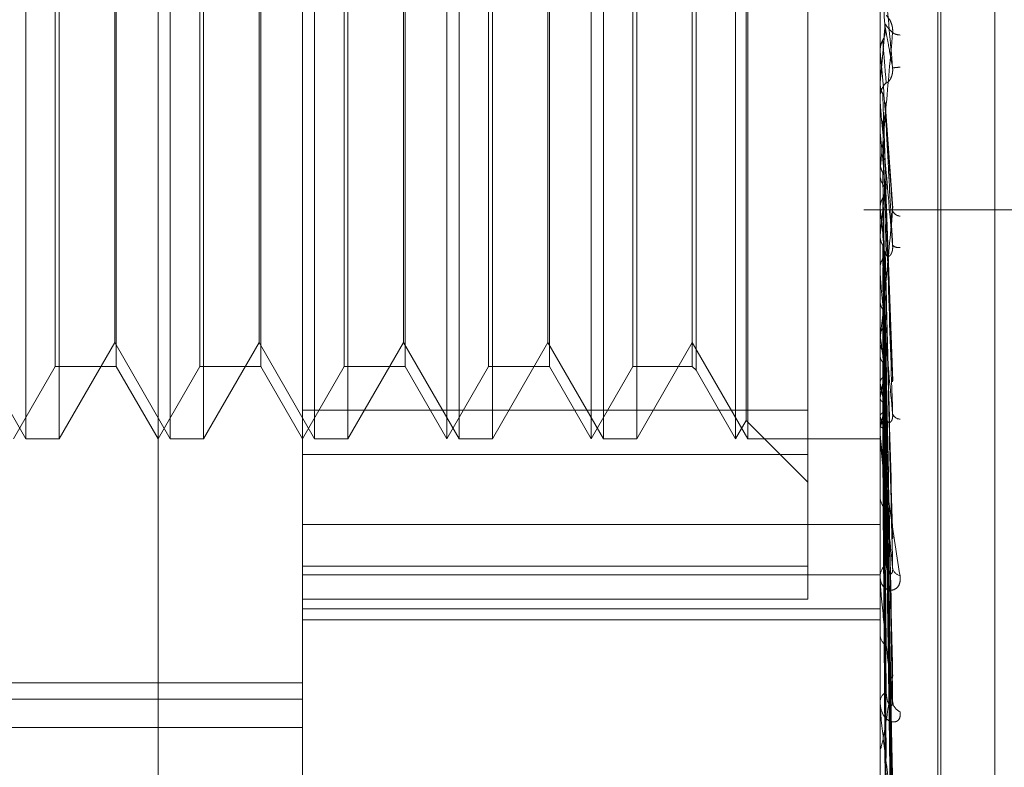
# Model space of a CAD drawing. Units: inches. Extents: x 0 to 23.4, y 0 to 16.5.
# Drawn here: x 11.5 to 11.5, y 5.5 to 5.5 of the extents above; entities that cross this region are included whole.
import ezdxf

# ---------------------------------------------------------------- set-up
doc = ezdxf.new("R2010")
doc.units = ezdxf.units.IN
doc.header["$MEASUREMENT"] = 0
doc.linetypes.add('HIDDEN', pattern=[0.07500000000000001, 0.05, -0.025])

msp = doc.modelspace()

# ---------------------------------------------------------------- linework, layer by layer
at = {"color": 7, "linetype": 'HIDDEN', "lineweight": 0}
for p, q in [((11.5195555043, 5.3453535524), (11.5195555043, 11.7099277096)), ((11.5244373225, 11.6640042674), (11.5244373225, 5.3912769946)), ((11.5256191406, 11.6640042674), (11.5256191406, 5.3912769946)), ((11.5081274442, 5.4972711965), (11.5081274442, 5.5681373383)), ((11.5117065422, 5.5645582402), (11.5117065422, 5.5142312426)), ((11.5260229345, 5.5198402543), (11.5260229345, 5.5629408978)), ((11.5274545737, 5.5568453154), (11.5274545737, 5.5086186156)), ((11.5275258586, 5.5085632193), (11.5275258586, 5.5567899192)), ((11.5288711594, 5.5559040222), (11.5288711594, 5.5095045126)), ((11.5242333855, 5.5438343815), (11.5242333855, 5.5226750531)), ((11.5048508871, 5.5219669732), (11.5048508871, 5.5434415616)), ((11.5056774444, 5.5434415616), (11.5056774444, 5.5219749127)), ((11.5084299851, 5.5219669732), (11.5084299851, 5.5434415616)), ((11.5092565424, 5.5434415616), (11.5092565424, 5.5219749127)), ((11.5120090832, 5.5219669732), (11.5120090832, 5.5434415616)), ((11.5128356405, 5.5434415616), (11.5128356405, 5.5219749127)), ((11.5155881813, 5.5219669732), (11.5155881813, 5.5434415616)), ((11.5164147386, 5.5434415616), (11.5164147386, 5.5219749127)), ((11.5191672793, 5.5219669732), (11.5191672793, 5.5434415616)), ((11.5199938366, 5.5434415616), (11.5199938366, 5.5219749127)), ((11.5227463774, 5.5219669732), (11.5227463774, 5.5434415616)), ((11.5070942475, 5.5416520126), (11.5070942475, 5.5237565222)), ((11.5106733456, 5.5416520126), (11.5106733456, 5.5237565222)), ((11.5142524437, 5.5416520126), (11.5142524437, 5.5237565222)), ((11.5178315417, 5.5416520126), (11.5178315417, 5.5237565222)), ((11.521370107, 5.5416520126), (11.521370107, 5.5237565222)), ((11.5214660087, 5.5417479142), (11.5214660087, 5.5236606206)), ((11.5070537147, 5.5243507434), (11.5070537147, 5.5410577914)), ((11.5106328128, 5.5243507434), (11.5106328128, 5.5410577914)), ((11.5142119109, 5.5243507434), (11.5142119109, 5.5410577914)), ((11.5177910089, 5.5243507434), (11.5177910089, 5.5410577914)), ((11.5055815427, 5.5237565222), (11.5055815427, 5.5330482986)), ((11.5091606408, 5.5237565222), (11.5091606408, 5.5330482986)), ((11.5127397388, 5.5237565222), (11.5127397388, 5.5330482986)), ((11.5152856403, 5.5219669732), (11.5152856403, 5.5331171048)), ((11.5163188369, 5.5237565222), (11.5163188369, 5.5330482986)), ((11.5188647384, 5.5219669732), (11.5188647384, 5.5331171048)), ((11.519897935, 5.5237565222), (11.519897935, 5.5330482986)), ((11.5224438364, 5.5219669732), (11.5224438364, 5.5331171048)), ((11.5227058446, 5.5224207846), (11.5227058446, 5.5330996563)), ((11.5260229345, 5.5316091228), (11.5260230564, 5.5315977392)), ((11.5260229345, 5.5315859564), (11.5260234455, 5.5315859785)), ((11.5260249774, 5.5315627352), (11.5260234455, 5.5315859785)), ((11.5260249774, 5.5303139531), (11.5260249774, 5.5315627352)), ((11.5260249774, 5.5307916586), (11.5260234455, 5.5307686637)), ((11.5260229345, 5.5303604895), (11.5260229345, 5.5304182302)), ((11.5260249774, 5.530088227), (11.5260249774, 5.5304131213)), ((11.5263358397, 5.5276750742), (11.5261531893, 5.530298441)), ((11.5260229345, 5.5296071928), (11.5260230564, 5.5295962342)), ((11.5260229345, 5.5295851709), (11.5260234455, 5.5295851923)), ((11.5260249774, 5.5295628345), (11.5260234455, 5.5295851923)), ((11.5260249774, 5.5260798395), (11.5260249774, 5.5295628345)), ((11.5260249774, 5.5288266734), (11.5260234455, 5.5288048867)), ((11.5260249774, 5.5285451037), (11.5260249774, 5.5288266734)), ((11.5260229345, 5.5285842322), (11.5260229345, 5.5285271648)), ((11.5261537455, 5.5283461578), (11.5261522574, 5.5282877321)), ((11.5263368622, 5.5234029746), (11.5261540088, 5.5283461537)), ((11.5313009588, 5.527640631), (11.5256191406, 5.527640631)), ((11.5260249774, 5.5276764733), (11.5260234455, 5.5276971375)), ((11.5260249774, 5.5270018345), (11.5260234455, 5.5269820435)), ((11.5263258553, 5.5196144738), (11.5261508241, 5.5266037608)), ((11.5260229345, 5.5261246126), (11.5260229345, 5.526180191)), ((11.5260229345, 5.5260074509), (11.5260230564, 5.5259985011)), ((11.5260249774, 5.5259718297), (11.5260234455, 5.5259900534)), ((11.5260249774, 5.5220851499), (11.5260249774, 5.5261750821)), ((11.5260249774, 5.5260091132), (11.5260249774, 5.5261750821)), ((11.5260249774, 5.5253830965), (11.5260234455, 5.5253660163)), ((11.5263262145, 5.5161793532), (11.5261510226, 5.5250407916)), ((11.5263275449, 5.5153764712), (11.5261517529, 5.5248336594)), ((11.5260249774, 5.524510514), (11.5260234455, 5.5245256386)), ((11.5034746167, 5.5243507434), (11.5048508871, 5.5219669732)), ((11.5056774444, 5.5219669732), (11.5070537147, 5.5243507434)), ((11.5070537147, 5.5243507434), (11.5084299851, 5.5219669732)), ((11.5092565424, 5.5219669732), (11.5106328128, 5.5243507434)), ((11.5106328128, 5.5243507434), (11.5120090832, 5.5219669732)), ((11.5128356405, 5.5219669732), (11.5142119109, 5.5243507434)), ((11.5142119109, 5.5243507434), (11.5155881813, 5.5219669732)), ((11.5164147386, 5.5219669732), (11.5177910089, 5.5243507434)), ((11.5177910089, 5.5243507434), (11.5191672793, 5.5219669732)), ((11.5199938366, 5.5219669732), (11.521370107, 5.5243507434)), ((11.521370107, 5.5243507434), (11.5227463774, 5.5219669732)), ((11.5260229345, 5.524428787), (11.5260229345, 5.5243747559)), ((11.5260249774, 5.5240289646), (11.5260234455, 5.5240152127)), ((11.5045483461, 5.5219669732), (11.5055815427, 5.5237565222)), ((11.5055815427, 5.5237565222), (11.5070942475, 5.5237565222)), ((11.5070942475, 5.5237565222), (11.5081274442, 5.5219669732)), ((11.5081274442, 5.5219669732), (11.5091606408, 5.5237565222)), ((11.5091606408, 5.5237565222), (11.5106733456, 5.5237565222)), ((11.5106733456, 5.5237565222), (11.5117065422, 5.5219669732)), ((11.5117065422, 5.5219669732), (11.5127397388, 5.5237565222)), ((11.5127397388, 5.5237565222), (11.5142524437, 5.5237565222)), ((11.5142524437, 5.5237565222), (11.5152856403, 5.5219669732)), ((11.5152856403, 5.5219669732), (11.5163188369, 5.5237565222)), ((11.5163188369, 5.5237565222), (11.5178315417, 5.5237565222)), ((11.5178315417, 5.5237565222), (11.5188647384, 5.5219669732)), ((11.5188647384, 5.5219669732), (11.519897935, 5.5237565222)), ((11.519897935, 5.5237565222), (11.521370107, 5.5237565222)), ((11.521370107, 5.5237565222), (11.5214660087, 5.5236606206)), ((11.5263264514, 5.5133423218), (11.5261511534, 5.5237555941)), ((11.5214660087, 5.5236606206), (11.5224438364, 5.5219669732)), ((11.5263273469, 5.5127133793), (11.526151645, 5.5235933693)), ((11.5260249774, 5.5233453419), (11.5260234455, 5.5233568206)), ((11.5260249774, 5.5229883808), (11.5260234455, 5.5229784541)), ((11.5263266304, 5.5112055847), (11.5261512519, 5.5227943076)), ((11.5242333855, 5.5226750531), (11.5117065422, 5.5226750531)), ((11.5242333855, 5.5226750531), (11.5242333855, 5.5188055389)), ((11.5260249774, 5.5225184257), (11.5260234455, 5.5225258438)), ((11.5263271878, 5.5107732451), (11.526151558, 5.5226828049)), ((11.5224438364, 5.5219669732), (11.5227058446, 5.5224207846)), ((11.5227058446, 5.5224207846), (11.5242333855, 5.5208932438)), ((11.5260249774, 5.5222989544), (11.5260234455, 5.5222932118)), ((11.5260229345, 5.5221265416), (11.5260229345, 5.5221779489)), ((11.5260249774, 5.5220596524), (11.5260234455, 5.5220627417)), ((11.5263267798, 5.5098462265), (11.5261513341, 5.5221915416)), ((11.5263270481, 5.5096260847), (11.5261514814, 5.5221347687)), ((11.5048508871, 5.5219669732), (11.5056774444, 5.5219669732)), ((11.5056774444, 5.5219749127), (11.5056774444, 5.5219669732)), ((11.5084299851, 5.5219669732), (11.5092565424, 5.5219669732)), ((11.5092565424, 5.5219749127), (11.5092565424, 5.5219669732)), ((11.5120090832, 5.5219669732), (11.5128356405, 5.5219669732)), ((11.5128356405, 5.5219749127), (11.5128356405, 5.5219669732)), ((11.5155881813, 5.5219669732), (11.5164147386, 5.5219669732)), ((11.5164147386, 5.5219749127), (11.5164147386, 5.5219669732)), ((11.5191672793, 5.5219669732), (11.5199938366, 5.5219669732)), ((11.5199938366, 5.5219749127), (11.5199938366, 5.5219669732)), ((11.5227463774, 5.5219669732), (11.5260229345, 5.5219669732)), ((11.5260249774, 5.5219856031), (11.5260234455, 5.5219842521)), ((11.5263269154, 5.5093133136), (11.5261514086, 5.5219690211)), ((11.5117065422, 5.5215741533), (11.5242333855, 5.5215741533)), ((11.5117065422, 5.5198402543), (11.5260229345, 5.5198402543)), ((11.5260229345, 5.50420146), (11.5260229345, 5.5198402543)), ((11.5260229345, 5.5185561554), (11.5260229345, 5.5192263412)), ((11.5242333855, 5.5188055389), (11.5117065422, 5.5188055389)), ((11.5242333855, 5.5179913834), (11.5242333855, 5.5188055389)), ((11.5117065422, 5.5185912659), (11.5260229345, 5.5185912659)), ((11.5260229345, 5.5185107771), (11.5260229345, 5.5185561554)), ((11.5260249774, 5.5184742629), (11.5260249774, 5.5185510465)), ((11.5117065422, 5.5179913834), (11.5242333855, 5.5179913834)), ((11.5117065422, 5.51775273), (11.5260229345, 5.51775273)), ((11.5117065422, 5.5174766048), (11.5260229345, 5.5174766048)), ((11.5260229345, 5.5171545672), (11.5260229345, 5.517112287)), ((11.4848633067, 5.5159196831), (11.5117065422, 5.5159196831)), ((11.4848633067, 5.5155125618), (11.5117065422, 5.5155125618)), ((11.5260229345, 5.5154080023), (11.5260229345, 5.5154457115)), ((11.5260249774, 5.5153776854), (11.5260249774, 5.5154406026)), ((11.4895161342, 5.5148087771), (11.5117065422, 5.5148087771)), ((11.5117065422, 5.50420146), (11.5117065422, 5.5142312426)), ((11.5260229345, 5.5142987019), (11.5260229345, 5.5142647116))]:
    msp.add_line(p, q, dxfattribs=at)
for centre, radius, start, end in [((10.1006402921, 5.4084608226), 1.430867670092027, 4.9588590793, 5.0174747535), ((10.8585169599, 5.5901335911), 0.6701405960067242, 354.9197205025, 355.0441312447), ((11.5265263856, 5.5323148703), 0.0003453757801046, 236.1120035199, 268.4549127877), ((12.6499837516, 5.6304488709), 1.128300400595359, 185.0279487498, 185.1011645794), ((11.5267249682, 5.5284895691), 0.002691923008054, 94.4293190852, 98.3550333909), ((11.5265559715, 5.5304180228), 0.0005330370747201, 135.7113669386, 179.9776973033), ((11.5265539953, 5.5303604899), 0.0005310608328185, 180.0000414906, 185.0272652921), ((11.8701619802, 5.56103185), 0.3455728224336739, 185.2247832235, 185.4516129415), ((11.5265455152, 5.5285279493), 0.0005225812697371, 180.086016835, 224.7533198871), ((11.3681645232, 5.5432763382), 0.1586971407708473, 354.1139295515, 354.5804581017), ((11.6876029934, 5.543650201), 0.162365683600299, 185.6459592969, 186.0854512342), ((11.5265467359, 5.5277130113), 0.0002357740673648, 205.4346124828, 262.7724290524), ((11.5264818711, 5.5269179885), 0.000216363107932, 226.8195055466, 279.3635697657), ((11.5265270709, 5.5261783497), 0.0005041397279493, 134.3897974721, 179.7907296992), ((11.5265146499, 5.5261246157), 0.0004917154538023, 180.0003623449, 185.2246616259), ((11.5599678345, 5.5290684171), 0.0342475112321863, 187.6480225357, 189.109392459), ((11.5265041282, 5.5243779887), 0.0004812045836095, 180.3849233007, 226.7486750294), ((11.5101654939, 5.5261988777), 0.0161811775787341, 348.5560425556, 351.1093770483), ((11.5375567944, 5.5253632469), 0.0117070381706037, 189.9254597896, 193.0532090947), ((11.5219964416, 5.5236696531), 0.004255339737747, 341.2092632946, 347.5839282967), ((11.5283254013, 5.5231143327), 0.0023763532803585, 194.5228044642, 203.8670424383), ((11.526519411, 5.5226499104), 0.0001975131893415, 200.0040163664, 269.3217835435), ((11.5264737081, 5.5221727181), 0.0004508040019222, 131.6001079841, 179.3351545627), ((11.5264434471, 5.5221265502), 0.0004205126373909, 180.0011811062, 185.6500342743), ((11.5264415661, 5.5205309705), 0.00041870007682, 181.0363854343, 230.3520877877), ((11.5264035284, 5.5185454132), 0.0003807454276959, 126.9968189283, 178.3832640536), ((11.5265741447, 5.5188071955), 0.0002431456388863, 188.7268588078, 256.4247492729), ((11.5263505877, 5.5185107948), 0.0003276531947933, 180.0030897263, 186.4015239973), ((11.5263667917, 5.5171266485), 0.0003441569447542, 182.39162077, 236.0131281769), ((11.5263265857, 5.5154264548), 0.0003042612222946, 120.0104808069, 176.371323877), ((11.5266425181, 5.5154829461), 0.0003094223496174, 183.9048183864, 246.0827505628), ((11.526249375, 5.5154080339), 0.0002264405502952, 180.007989567, 187.7022002908)]:
    msp.add_arc(centre, radius, start, end, dxfattribs=at)
for points, knots in [([(11.52633381401455, 5.531152921832541), (11.52627796599453, 5.531791025248898), (11.52618426517253, 5.532861623895315), (11.52608271150817, 5.53400671270838), (11.52603687969501, 5.534512446296731), (11.52602795000453, 5.534607235775895), (11.52602537359368, 5.534632965885196), (11.52602509903722, 5.534634000638698), (11.5260249774276, 5.534634458963298)], [0, 0, 0, 0, 0.5273188798733058, 0.8847263069754753, 0.9590362595954349, 0.9800473728113189, 0.9911623590754192, 1, 1, 1, 1]), ([(11.52617440691891, 5.532456785801659), (11.52618338023811, 5.532449298776792), (11.52619559772241, 5.532439104933617), (11.52625737228927, 5.532355524606181), (11.52629792865834, 5.532278757555772), (11.52632685970534, 5.532183973058222), (11.52633775436263, 5.532100156585119), (11.52633492776573, 5.532048512786053), (11.52633381401455, 5.532028163813855)], [0, 0, 0, 0, 0.4235571565831425, 0.5766877106366798, 0.7311347586984488, 0.8323151788344832, 0.9339279095282175, 1, 1, 1, 1]), ([(11.52608863253898, 5.531842736072407), (11.52609837492695, 5.531862277413502), (11.52613486081062, 5.531935461021055), (11.52615720420757, 5.532040629510231), (11.52615331930788, 5.532123073299946), (11.52615225742946, 5.532145608059564)], [0, 0, 0, 0, 0.2093091832002561, 0.783876656442721, 1, 1, 1, 1]), ([(11.52615225742946, 5.532241208926485), (11.52615723352944, 5.532233461036119), (11.52618211406395, 5.532194721530438), (11.52624191544379, 5.532115389067094), (11.52629829960556, 5.532061872208797), (11.52633381401455, 5.532028163813854)], [0, 0, 0, 0, 0.0846963374236383, 0.4234822757477278, 0.9999999999999999, 0.9999999999999999, 0.9999999999999999, 0.9999999999999999]), ([(11.52615225742946, 5.532145608059564), (11.52615723352944, 5.532119310632496), (11.52618211406396, 5.53198782331439), (11.52624191544378, 5.531665218050935), (11.52629829960556, 5.531350899856304), (11.52633381401455, 5.531152921832541)], [0, 0, 0, 0, 0.0846963374237161, 0.4234822757479336, 1, 1, 1, 1]), ([(11.52602305644724, 5.531597739233593), (11.52602885090633, 5.53165412329395), (11.52603764838483, 5.531739728792497), (11.5260756579674, 5.531816522529239), (11.52608863253898, 5.531842736072407)], [0, 0, 0, 0, 0.6586499852835455, 1, 1, 1, 1]), ([(11.52633381401455, 5.532028163813854), (11.52627796599453, 5.531395829394628), (11.52618426517253, 5.530334909869756), (11.52608271150817, 5.5292170277651), (11.52603687969501, 5.528735700358037), (11.52602795000453, 5.528649776195988), (11.52602537359368, 5.528628380150032), (11.52602509903722, 5.528629680551811), (11.5260249774276, 5.528630256540319)], [0, 0, 0, 0, 0.5273188798747059, 0.8847263069759921, 0.9590362595952883, 0.9800473728108603, 0.9911623590752655, 1, 1, 1, 1]), ([(11.52608863253898, 5.531842736072407), (11.52609112121057, 5.531811995853404), (11.52610356457132, 5.531658294724339), (11.52613185469549, 5.531310628607064), (11.5261583400843, 5.530986720637655), (11.52617440691889, 5.530790228307354)], [0, 0, 0, 0, 0.0895371415802777, 0.4476858070867057, 1, 1, 1, 1]), ([(11.52602305644724, 5.531597739233593), (11.52602303580066, 5.531561511354681), (11.52602296723744, 5.531441205744823), (11.52602293515705, 5.531317561658262), (11.52602293452172, 5.531230128369001), (11.5260229344953, 5.531226493045208)], [0, 0, 0, 0, 0.2922709278855255, 0.9705738585829232, 1, 1, 1, 1]), ([(11.52617440691891, 5.530790228307382), (11.52618338023811, 5.530785059812978), (11.5261955977224, 5.530778022729177), (11.52625737228927, 5.530841835013701), (11.52629792865834, 5.530909084144429), (11.52632685970534, 5.530998385959508), (11.52633775436263, 5.531080304270497), (11.52633492776573, 5.531132396261353), (11.52633381401455, 5.531152921832534)], [0, 0, 0, 0, 0.4235571565785234, 0.5766877106304562, 0.731134758694807, 0.8323151788299974, 0.933927909528099, 1, 1, 1, 1]), ([(11.52602305644724, 5.530756625855949), (11.52602303536153, 5.530691070736169), (11.52602296537275, 5.530473476784651), (11.52602294728993, 5.530255539112341), (11.52602293465497, 5.530103260113508)], [0, 0, 0, 0, 0.3012727114978428, 1, 1, 1, 1]), ([(11.52602305644724, 5.530756625855949), (11.52602885090633, 5.530700998443809), (11.52603764838482, 5.530616541731773), (11.5260756579674, 5.530541258040405), (11.52608863253898, 5.530515559951247)], [0, 0, 0, 0, 0.6586499852839999, 1, 1, 1, 1]), ([(11.52608863253898, 5.530515559951247), (11.52609112121057, 5.530444595181833), (11.52610356457132, 5.530089771256141), (11.5261318546955, 5.529301470631943), (11.5261583400843, 5.528591009841299), (11.52617440691889, 5.528160022926728)], [0, 0, 0, 0, 0.0895371415800566, 0.4476858070865591, 1, 1, 1, 1]), ([(11.52633381401455, 5.526760216137657), (11.52627796599453, 5.527392521346673), (11.52618426517253, 5.528453391863177), (11.52608271150817, 5.529621631313337), (11.52603687969501, 5.530162257710207), (11.52602795000453, 5.53027213002739), (11.52602537359368, 5.530305792076082), (11.52602509903722, 5.530311447964836), (11.5260249774276, 5.530313953134377)], [0, 0, 0, 0, 0.5273188798732633, 0.8847263069739122, 0.9590362595957412, 0.980047372810117, 0.9911623590751825, 1, 1, 1, 1]), ([(11.52608863253898, 5.529832777796759), (11.52609837492695, 5.529851703206792), (11.52613486081062, 5.529922580112002), (11.52615720420757, 5.530024561036463), (11.52615331930788, 5.530104662804357), (11.52615225742946, 5.530126557407829)], [0, 0, 0, 0, 0.2093091832084921, 0.783876656422713, 0.9999999999999999, 0.9999999999999999, 0.9999999999999999, 0.9999999999999999]), ([(11.52615112762733, 5.530298007264123), (11.52615211040021, 5.530293859656183), (11.52615819366453, 5.530268186384384), (11.52615496472357, 5.530241741449028), (11.52615225742946, 5.530219568786592)], [0, 0, 0, 0, 0.1615535399005987, 1, 1, 1, 1]), ([(11.52615225742946, 5.530219568786592), (11.52615723352944, 5.530144248443865), (11.52618211406395, 5.529767646206768), (11.52624191544379, 5.528890227134965), (11.52629829960556, 5.528105820923761), (11.52633381401455, 5.527611750920262)], [0, 0, 0, 0, 0.0846963374237681, 0.4234822757480484, 1, 1, 1, 1]), ([(11.52615225742946, 5.530126557407829), (11.52615723352944, 5.530033189969513), (11.52618211406396, 5.529566352129043), (11.52624191544379, 5.528452249653808), (11.52629829960556, 5.527414106288784), (11.52633381401455, 5.526760216137657)], [0, 0, 0, 0, 0.0846963374233993, 0.4234822757476862, 1, 1, 1, 1]), ([(11.52602305644724, 5.529596234219428), (11.52602303580066, 5.529493274035655), (11.52602296723744, 5.529151363659669), (11.52602293515705, 5.52879938459766), (11.52602293452172, 5.528550349283994), (11.5260229344953, 5.528539994829657)], [0, 0, 0, 0, 0.2922709278856968, 0.9705738585747918, 1, 1, 1, 1]), ([(11.52608863253898, 5.52983277779676), (11.52609112121057, 5.529735110154595), (11.52610356457132, 5.529246771835581), (11.52613185469549, 5.528151773397473), (11.5261583400843, 5.527147704808268), (11.52617440691889, 5.52653860655967)], [0, 0, 0, 0, 0.0895371415800469, 0.4476858070865293, 0.9999999999999999, 0.9999999999999999, 0.9999999999999999, 0.9999999999999999]), ([(11.52602305644724, 5.528793207737209), (11.52602303536153, 5.528662248282929), (11.52602296537275, 5.52822756087418), (11.52602294728993, 5.527792548083902), (11.52602293465497, 5.527488592776479)], [0, 0, 0, 0, 0.3012727114813821, 1, 1, 1, 1]), ([(11.52602305644724, 5.528793207737209), (11.52602885090633, 5.528740607490509), (11.52603764838482, 5.528660746793817), (11.5260756579674, 5.52858988642175), (11.52608863253898, 5.528565698232702)], [0, 0, 0, 0, 0.6586499852980505, 1, 1, 1, 1]), ([(11.52608863253898, 5.528565698232702), (11.52609112121057, 5.528429627469059), (11.52610356457132, 5.527749273500113), (11.52613185469549, 5.52623359315699), (11.5261583400843, 5.524860475447325), (11.52617440691889, 5.524027500886556)], [0, 0, 0, 0, 0.0895371415803632, 0.4476858070864732, 1, 1, 1, 1]), ([(11.52608863253898, 5.527926602636575), (11.52609837492695, 5.527944228101915), (11.52613486081062, 5.528010236628761), (11.52615720420757, 5.528105344132187), (11.52615331930788, 5.528180208791665), (11.52615225742946, 5.528200671910977)], [0, 0, 0, 0, 0.209309183204697, 0.7838766564215505, 1, 1, 1, 1]), ([(11.52615225742946, 5.528287732128013), (11.52615723352944, 5.52814756160636), (11.52618211406396, 5.527446708023927), (11.52624191544378, 5.525802914555012), (11.52629829960556, 5.524315969475122), (11.52633381401455, 5.523379394840281)], [0, 0, 0, 0, 0.0846963374234394, 0.4234822757479252, 1, 1, 1, 1]), ([(11.52615225742946, 5.528200671910977), (11.52615723352944, 5.528043609003896), (11.52618211406396, 5.527258293376934), (11.52624191544379, 5.525392960256176), (11.52629829960556, 5.523668512926823), (11.52633381401455, 5.522582343942082)], [0, 0, 0, 0, 0.0846963374236638, 0.4234822757476505, 1, 1, 1, 1]), ([(11.52602305644724, 5.527707061621925), (11.52602885090633, 5.527757391953465), (11.52603764838482, 5.527833806335405), (11.5260756579674, 5.527902987608118), (11.52608863253898, 5.527926602636575)], [0, 0, 0, 0, 0.6586499852904785, 1, 1, 1, 1]), ([(11.52608863253898, 5.527926602636575), (11.52609112121057, 5.527765537534307), (11.52610356457132, 5.526960211844543), (11.5261318546955, 5.525157457182135), (11.5261583400843, 5.523509517628034), (11.52617440691889, 5.52250982785884)], [0, 0, 0, 0, 0.0895371415801157, 0.4476858070867101, 1, 1, 1, 1]), ([(11.52602305644724, 5.527707061621925), (11.52602303580066, 5.527541090382515), (11.52602296723744, 5.526989932771963), (11.52602293515705, 5.526422340177205), (11.52602293452172, 5.526020703622054), (11.5260229344953, 5.526004004274045)], [0, 0, 0, 0, 0.2922709278858575, 0.9705738585814577, 1, 1, 1, 1]), ([(11.52633381401455, 5.527611750920262), (11.52627796599453, 5.527008029945397), (11.52618426517253, 5.525995117552306), (11.52608271150817, 5.524961681934768), (11.52603687969501, 5.52454198331513), (11.52602795000453, 5.524476036882218), (11.52602537359368, 5.524463849255925), (11.52602509903722, 5.524469763597489), (11.5260249774276, 5.524472383243844)], [0, 0, 0, 0, 0.5273188798743496, 0.8847263069750272, 0.9590362595959477, 0.980047372809859, 0.9911623590749317, 1, 1, 1, 1]), ([(11.52602305644724, 5.526971145504446), (11.52602303536153, 5.526779514931558), (11.52602296537275, 5.526143444800975), (11.52602294728993, 5.525507079388242), (11.52602293465497, 5.525062433508851)], [0, 0, 0, 0, 0.3012727114102565, 1, 1, 1, 1]), ([(11.52602305644724, 5.526971145504446), (11.52602885090633, 5.526923473533153), (11.52603764838482, 5.526851095225466), (11.5260756579674, 5.526787219251178), (11.52608863253898, 5.526765415186413)], [0, 0, 0, 0, 0.6586499852849174, 1, 1, 1, 1]), ([(11.52608863253898, 5.526765415186413), (11.52609112121057, 5.526569156380471), (11.52610356457132, 5.525587862133349), (11.52613185469549, 5.523399582707966), (11.5261583400843, 5.521413436130934), (11.52617440691889, 5.520208579794888)], [0, 0, 0, 0, 0.0895371415804474, 0.4476858070869278, 1, 1, 1, 1]), ([(11.52617440691891, 5.526538606559696), (11.52618338023811, 5.526508381633267), (11.52619559772241, 5.52646722935109), (11.52625737228927, 5.526489956123942), (11.52629792865834, 5.526536434070814), (11.52632685970534, 5.526612401303751), (11.52633775436263, 5.52668832160427), (11.52633492776573, 5.52673989493268), (11.52633381401455, 5.526760216137646)], [0, 0, 0, 0, 0.4235571565779711, 0.5766877106336429, 0.7311347586977227, 0.8323151788311663, 0.9339279095239296, 1, 1, 1, 1]), ([(11.52608863253898, 5.526193104728637), (11.52609837492695, 5.526208793219044), (11.52613486081062, 5.526267547647379), (11.52615720420757, 5.526352344296797), (11.52615331930788, 5.526419266044007), (11.52615225742946, 5.526437558088707)], [0, 0, 0, 0, 0.2093091832013324, 0.7838766564333856, 1, 1, 1, 1]), ([(11.52614566300126, 5.526602809004652), (11.52614894338635, 5.526592246158795), (11.52615786116344, 5.526563530900618), (11.52615442782301, 5.526534115542774), (11.52615225742946, 5.52651552056094)], [0, 0, 0, 0, 0.3678478455932598, 1, 1, 1, 1]), ([(11.52615225742946, 5.52651552056094), (11.52615723352944, 5.526315565988224), (11.52618211406396, 5.525315791734979), (11.52624191544379, 5.522965034847799), (11.52629829960556, 5.520829292968599), (11.52633381401455, 5.519484063949935)], [0, 0, 0, 0, 0.084696337423652, 0.4234822757478195, 1, 1, 1, 1]), ([(11.52615225742946, 5.526437558088707), (11.52615723352944, 5.526222476375555), (11.52618211406396, 5.525147066315), (11.52624191544379, 5.522597920547729), (11.52629829960556, 5.520249495273549), (11.52633381401455, 5.518770304432298)], [0, 0, 0, 0, 0.0846963374236178, 0.4234822757480534, 1, 1, 1, 1]), ([(11.52608863253898, 5.526193104728637), (11.52609112121057, 5.52597446347871), (11.52610356457132, 5.524881256986879), (11.5261318546955, 5.522435902350717), (11.5261583400843, 5.520203652660859), (11.52617440691889, 5.518849502763988)], [0, 0, 0, 0, 0.0895371415799671, 0.4476858070867457, 0.9999999999999999, 0.9999999999999999, 0.9999999999999999, 0.9999999999999999]), ([(11.52602305644724, 5.525998501060936), (11.52602303580066, 5.525775517398957), (11.52602296723744, 5.52503503282606), (11.52602293515705, 5.524272340972577), (11.52602293452172, 5.523732619368619), (11.5260229344953, 5.523710178684921)], [0, 0, 0, 0, 0.2922709278859905, 0.9705738585705385, 1, 1, 1, 1]), ([(11.52633381401455, 5.522582343942082), (11.52627796599453, 5.52318599778605), (11.52618426517253, 5.524198797548107), (11.52608271150817, 5.525347964417804), (11.52603687969502, 5.525903943976631), (11.52602795000453, 5.526024928060012), (11.52602537359368, 5.526065305413942), (11.52602509903722, 5.526075378019393), (11.5260249774276, 5.526079839490521)], [0, 0, 0, 0, 0.5273188798735075, 0.884726306975707, 0.9590362595978287, 0.9800473728107969, 0.991162359074603, 1, 1, 1, 1]), ([(11.52602305644724, 5.525356293234108), (11.52602303536153, 5.525110917570802), (11.52602296537275, 5.524296453950322), (11.52602294728993, 5.523481735819347), (11.52602293465497, 5.522912470028745)], [0, 0, 0, 0, 0.3012727114340963, 1, 1, 1, 1]), ([(11.52602305644724, 5.525356293234108), (11.52602885090633, 5.525315272527476), (11.52603764838483, 5.525252992549412), (11.5260756579674, 5.525198409617024), (11.52608863253898, 5.525179777732249)], [0, 0, 0, 0, 0.6586499852568809, 1, 1, 1, 1]), ([(11.52608863253898, 5.525179777732248), (11.52609112121057, 5.524930424188601), (11.52610356457132, 5.523683656194146), (11.5261318546955, 5.520901867806434), (11.5261583400843, 5.518374476874183), (11.52617440691889, 5.516841285410068)], [0, 0, 0, 0, 0.0895371415801014, 0.447685807086579, 1, 1, 1, 1]), ([(11.52614602934422, 5.525039987065703), (11.52614914729895, 5.525031389672865), (11.52615787505319, 5.525007323918724), (11.52615445541549, 5.524982769123381), (11.52615225742946, 5.524966986428859)], [0, 0, 0, 0, 0.3572459349600789, 1, 1, 1, 1]), ([(11.52615225742946, 5.524966986428859), (11.52615723352944, 5.524714474684316), (11.52618211406395, 5.52345191420667), (11.52624191544379, 5.520479156379932), (11.52629829960556, 5.517771808977574), (11.52633381401455, 5.516066545656792)], [0, 0, 0, 0, 0.0846963374232158, 0.4234822757479076, 0.9999999999999999, 0.9999999999999999, 0.9999999999999999, 0.9999999999999999]), ([(11.52614748239512, 5.524834217330861), (11.52614996585647, 5.524840967903909), (11.52615793991023, 5.524862643068051), (11.5261545746226, 5.524885323021957), (11.52615225742946, 5.524900939468308)], [0, 0, 0, 0, 0.311442764888036, 1, 1, 1, 1]), ([(11.52615225742946, 5.524900939468308), (11.52615723352944, 5.524635612562586), (11.52618211406396, 5.523308976189976), (11.52624191544379, 5.52016815054598), (11.52629829960556, 5.517280625535133), (11.52633381401455, 5.515461874648362)], [0, 0, 0, 0, 0.0846963374233455, 0.4234822757478373, 1, 1, 1, 1]), ([(11.52602305644724, 5.524532304366763), (11.52602303580066, 5.52426036749265), (11.52602296723744, 5.523357318998898), (11.52602293515705, 5.522427093559974), (11.52602293452172, 5.521768793849846), (11.5260229344953, 5.521741422895148)], [0, 0, 0, 0, 0.2922709278868743, 0.9705738585745104, 1, 1, 1, 1]), ([(11.52602305644724, 5.524532304366763), (11.52602885090633, 5.524569370438123), (11.52603764838483, 5.524625646263206), (11.5260756579674, 5.52467730387677), (11.52608863253898, 5.52469493720392)], [0, 0, 0, 0, 0.6586499852733163, 1, 1, 1, 1]), ([(11.52608863253898, 5.52469493720392), (11.52609112121057, 5.524426622070773), (11.52610356457132, 5.523085046107804), (11.5261318546955, 5.520085472985753), (11.5261583400843, 5.51734959248), (11.52617440691889, 5.515689924960928)], [0, 0, 0, 0, 0.0895371415801316, 0.4476858070867016, 1, 1, 1, 1]), ([(11.52602305644724, 5.524007015894693), (11.52602303536153, 5.523716763656762), (11.52602296537275, 5.52275334338324), (11.52602294728993, 5.521789718569548), (11.52602293465497, 5.521116407616159)], [0, 0, 0, 0, 0.3012727113046878, 1, 1, 1, 1]), ([(11.52602305644724, 5.524007015894693), (11.52602885090633, 5.523974129047931), (11.52603764838482, 5.523924198360163), (11.5260756579674, 5.523880881239081), (11.52608863253898, 5.52386609493916)], [0, 0, 0, 0, 0.6586499852783829, 1, 1, 1, 1]), ([(11.52608863253898, 5.52386609493916), (11.52609112121057, 5.52357265894456), (11.52610356457132, 5.522105478646493), (11.5261318546955, 5.518830722376692), (11.5261583400843, 5.515853433582556), (11.52617440691889, 5.514047320524569)], [0, 0, 0, 0, 0.0895371415800386, 0.4476858070867192, 1, 1, 1, 1]), ([(11.52614627666063, 5.523754950306431), (11.52614928548868, 5.523748371413528), (11.5261578849594, 5.523729568412524), (11.52615447457235, 5.523710496634185), (11.52615225742946, 5.523698097789977)], [0, 0, 0, 0, 0.349885260425466, 1, 1, 1, 1]), ([(11.52608863253898, 5.523486247740201), (11.52609837492695, 5.52349645171299), (11.52613486081062, 5.523534666262155), (11.52615720420757, 5.523590130317995), (11.52615331930788, 5.523634284558364), (11.52615225742946, 5.52364635345035)], [0, 0, 0, 0, 0.2093091831997195, 0.7838766564290722, 1, 1, 1, 1]), ([(11.52615225742946, 5.523698097789977), (11.52615723352944, 5.523402155305964), (11.52618211406395, 5.521922440829141), (11.52624191544379, 5.518435125276173), (11.52629829960555, 5.515254022939692), (11.52633381401455, 5.51325035797622)], [0, 0, 0, 0, 0.0846963374237022, 0.4234822757475782, 0.9999999999999999, 0.9999999999999999, 0.9999999999999999, 0.9999999999999999]), ([(11.52615225742946, 5.52364635345035), (11.52615723352944, 5.52334037095773), (11.52618211406396, 5.521810456368082), (11.52624191544379, 5.518191468469482), (11.52629829960556, 5.514869206399228), (11.52633381401455, 5.512776629862694)], [0, 0, 0, 0, 0.0846963374234008, 0.4234822757478738, 1, 1, 1, 1]), ([(11.52602305644724, 5.523361463708048), (11.52602303536153, 5.523050401402871), (11.52602296537276, 5.522017907275536), (11.52602294728993, 5.520985586126645), (11.52602293465497, 5.520264275169247)], [0, 0, 0, 0, 0.3012727113328232, 1, 1, 1, 1]), ([(11.52602305644724, 5.523361463708047), (11.52602885090633, 5.523389753768261), (11.52603764838482, 5.523432705352325), (11.5260756579674, 5.523472622143087), (11.52608863253898, 5.523486247740201)], [0, 0, 0, 0, 0.6586499852958375, 1, 1, 1, 1]), ([(11.52608863253898, 5.523486247740201), (11.52609112121057, 5.523177956331833), (11.52610356457132, 5.521636498948474), (11.5261318546955, 5.518191119728478), (11.5261583400843, 5.515050490256581), (11.52617440691889, 5.513145289823668)], [0, 0, 0, 0, 0.0895371415802306, 0.4476858070865644, 1, 1, 1, 1]), ([(11.52602305644724, 5.522972079884759), (11.52602303536153, 5.522647441544326), (11.52602296537276, 5.521569885137419), (11.52602294728993, 5.520492181553287), (11.52602293465497, 5.519739160650067)], [0, 0, 0, 0, 0.3012727114340333, 1, 1, 1, 1]), ([(11.52602305644724, 5.522972079884759), (11.52602885090633, 5.522948515514195), (11.52603764838482, 5.52291273874187), (11.5260756579674, 5.522882253025715), (11.52608863253898, 5.522871846726059)], [0, 0, 0, 0, 0.6586499852901851, 1, 1, 1, 1]), ([(11.52608863253898, 5.522871846726058), (11.52609112121057, 5.522544933821886), (11.52610356457132, 5.520910368938892), (11.5261318546955, 5.517261003010861), (11.5261583400843, 5.513941423329118), (11.52617440691889, 5.511927666308962)], [0, 0, 0, 0, 0.0895371415803936, 0.4476858070867358, 1, 1, 1, 1]), ([(11.5261464665425, 5.522793838070467), (11.52614939188687, 5.522789358826816), (11.52615789286547, 5.522776342255209), (11.52615448958078, 5.522763281737286), (11.52615225742946, 5.522754715585758)], [0, 0, 0, 0, 0.344118542746502, 0.9999999999999999, 0.9999999999999999, 0.9999999999999999, 0.9999999999999999]), ([(11.52602305644724, 5.522528296316819), (11.52602303536153, 5.522189352137008), (11.52602296537276, 5.521064311046323), (11.52602294728993, 5.519939382302833), (11.52602293465497, 5.51915336389201)], [0, 0, 0, 0, 0.3012727113861331, 1, 1, 1, 1]), ([(11.52602305644724, 5.522528296316819), (11.52602885090633, 5.522546787889392), (11.52603764838482, 5.522574862850272), (11.5260756579674, 5.52260159612142), (11.52608863253898, 5.52261072152392)], [0, 0, 0, 0, 0.6586499852879139, 1, 1, 1, 1]), ([(11.52608863253898, 5.52261072152392), (11.52609837492695, 5.52261757617878), (11.52613486081062, 5.522643247312028), (11.52615720420757, 5.52268074978465), (11.52615331930788, 5.522710902307462), (11.52615225742946, 5.522719144042295)], [0, 0, 0, 0, 0.2093091831974932, 0.7838766564320643, 1, 1, 1, 1]), ([(11.52608863253898, 5.52261072152392), (11.52609112121057, 5.522273596295075), (11.52610356457132, 5.52058796977739), (11.5261318546955, 5.51682130944129), (11.5261583400843, 5.513389441535188), (11.52617440691889, 5.511307567096035)], [0, 0, 0, 0, 0.0895371415800044, 0.44768580708661, 0.9999999999999999, 0.9999999999999999, 0.9999999999999999, 0.9999999999999999]), ([(11.52615225742946, 5.522754715585758), (11.52615723352944, 5.52242603849472), (11.52618211406396, 5.52078265075527), (11.52624191544379, 5.516906818146254), (11.52629829960555, 5.513366934202373), (11.52633381401455, 5.511137285268487)], [0, 0, 0, 0, 0.0846963374238506, 0.423482275747682, 1, 1, 1, 1]), ([(11.52615225742946, 5.522719144042295), (11.52615723352944, 5.522383564967293), (11.52618211406396, 5.520705667260034), (11.52624191544379, 5.516739316758665), (11.52629829960556, 5.5131023928363), (11.52633381401455, 5.51081162181819)], [0, 0, 0, 0, 0.0846963374231212, 0.4234822757477182, 1, 1, 1, 1]), ([(11.52617440691891, 5.522509827858864), (11.52618338023811, 5.522455638907998), (11.52619559772241, 5.522381858778135), (11.52625737228927, 5.522362678634543), (11.52629792865834, 5.522386705563434), (11.52632685970533, 5.522446592560536), (11.52633775436263, 5.522513770893109), (11.52633492776573, 5.522562961564605), (11.52633381401455, 5.522582343942062)], [0, 0, 0, 0, 0.4235571565799439, 0.5766877106354258, 0.7311347586983127, 0.8323151788380977, 0.9339279095316758, 1, 1, 1, 1]), ([(11.52602305644724, 5.522288890488204), (11.52602303536153, 5.521941599320728), (11.52602296537276, 5.520788852475961), (11.52602294728993, 5.51963602113628), (11.52602293465497, 5.518830506420085)], [0, 0, 0, 0, 0.3012727113960717, 1, 1, 1, 1]), ([(11.52602305644724, 5.522288890488204), (11.52602885090633, 5.522275500271588), (11.52603764838482, 5.522255170480476), (11.5260756579674, 5.522238618002451), (11.52608863253898, 5.522232967813832)], [0, 0, 0, 0, 0.6586499852794576, 1, 1, 1, 1]), ([(11.5260229344953, 5.522126541554493), (11.52602311611018, 5.522117465100419), (11.52602350834983, 5.522097862383635), (11.52602732462712, 5.522043340530422), (11.52604059582139, 5.521901646991175), (11.52611171266846, 5.521305811132854), (11.52627716101618, 5.520131280709226), (11.52642782183277, 5.519151351239948), (11.52651707303442, 5.518570842753082)], [0, 0, 0, 0, 0.0132216410972801, 0.0285552137115683, 0.0542426430593007, 0.1337588501394113, 0.4868402727609131, 1, 1, 1, 1]), ([(11.52602305644724, 5.522062915033377), (11.52602303536153, 5.521708339304701), (11.52602296537275, 5.520531413166895), (11.52602294728993, 5.51935453468451), (11.52602293465497, 5.518532217573527)], [0, 0, 0, 0, 0.3012727114182893, 1, 1, 1, 1]), ([(11.52633381401455, 5.518770304432298), (11.52627796599453, 5.519323489288486), (11.52618426517253, 5.520251613073865), (11.52608271150817, 5.521340173478333), (11.52603687969501, 5.521891411649237), (11.52602795000453, 5.52201913481884), (11.52602537359368, 5.522064768135239), (11.52602509903722, 5.52207889340718), (11.5260249774276, 5.522085149930703)], [0, 0, 0, 0, 0.5273188798738779, 0.8847263069757053, 0.9590362595954507, 0.9800473728103603, 0.9911623590742412, 1, 1, 1, 1]), ([(11.52608863253898, 5.522232967813832), (11.52609112121057, 5.521884393484213), (11.52610356457132, 5.520141521449977), (11.52613185469549, 5.516249443456698), (11.5261583400843, 5.512707551146124), (11.52617440691889, 5.5105589325893)], [0, 0, 0, 0, 0.0895371415801557, 0.4476858070867981, 0.9999999999999999, 0.9999999999999999, 0.9999999999999999, 0.9999999999999999]), ([(11.52608863253898, 5.522100002353678), (11.52609837492695, 5.522103259945525), (11.52613486081062, 5.522115459841234), (11.52615720420757, 5.522133645293557), (11.52615331930788, 5.52214870630808), (11.52615225742946, 5.522152823007992)], [0, 0, 0, 0, 0.2093091831979627, 0.7838766564294006, 1, 1, 1, 1]), ([(11.52608863253898, 5.522100002353678), (11.52609112121057, 5.521746227888498), (11.52610356457132, 5.519977355170694), (11.52613185469549, 5.516025550636986), (11.5261583400843, 5.512426480944455), (11.52617440691889, 5.510243176865561)], [0, 0, 0, 0, 0.0895371415798157, 0.4476858070866912, 1, 1, 1, 1]), ([(11.5261466272226, 5.522191255900358), (11.52614948213172, 5.522188925128352), (11.52615789976523, 5.522182052901027), (11.52615450249063, 5.52217535943162), (11.52615225742946, 5.522170936107013)], [0, 0, 0, 0, 0.3391581645178193, 0.9999999999999999, 0.9999999999999999, 0.9999999999999999, 0.9999999999999999]), ([(11.52615225742946, 5.522170936107013), (11.52615723352944, 5.521821403655382), (11.52618211406396, 5.520073738968011), (11.52624191544379, 5.515949471991835), (11.52629829960555, 5.512178747069362), (11.52633381401455, 5.509803699486829)], [0, 0, 0, 0, 0.0846963374233872, 0.4234822757478194, 1, 1, 1, 1]), ([(11.52615225742946, 5.522152823007992), (11.52615723352944, 5.521799776052717), (11.52618211406396, 5.520034538822703), (11.52624191544378, 5.515864179959908), (11.52629829960555, 5.512044042091897), (11.52633381401455, 5.509637871025353)], [0, 0, 0, 0, 0.0846963374234079, 0.4234822757478258, 1, 1, 1, 1]), ([(11.52602305644724, 5.521982139949843), (11.52602303536153, 5.521624747962979), (11.52602296537276, 5.520438473954631), (11.52602294728993, 5.519252181187543), (11.52602293465497, 5.518423286058815)], [0, 0, 0, 0, 0.3012727113210542, 1, 1, 1, 1]), ([(11.52608863253898, 5.521972548950971), (11.52609866165723, 5.521972082212481), (11.52613101546346, 5.521970576520134), (11.52614034039933, 5.521969598405236), (11.52614677476697, 5.521968923488976)], [0, 0, 0, 0, 0.3099826394346103, 1, 1, 1, 1]), ([(11.52608863253898, 5.521972548950971), (11.52609112121057, 5.521614911580375), (11.52610356457132, 5.519826724331222), (11.52613185469549, 5.515832604112077), (11.5261583400843, 5.512196412389088), (11.52617440691889, 5.50999058896841)], [0, 0, 0, 0, 0.089537141580247, 0.4476858070870269, 1, 1, 1, 1]), ([(11.52615225742946, 5.521967858665138), (11.52615723352944, 5.521610103866412), (11.52618211406396, 5.519821327386426), (11.52624191544378, 5.515597687797265), (11.52629829960555, 5.511732405719432), (11.52633381401455, 5.509297799896013)], [0, 0, 0, 0, 0.0846963374231459, 0.4234822757475718, 0.9999999999999999, 0.9999999999999999, 0.9999999999999999, 0.9999999999999999]), ([(11.52632535312792, 5.519614421627802), (11.52633007419088, 5.519585910067346), (11.52633803513787, 5.519537832118989), (11.52633503499092, 5.519499616602379), (11.52633381401455, 5.519484063949918)], [0, 0, 0, 0, 0.5930278106639054, 1, 1, 1, 1]), ([(11.52617440691891, 5.518849502764008), (11.52618338023811, 5.518773308318576), (11.5261955977224, 5.518669566947153), (11.52625737228927, 5.518609173107491), (11.52629792865834, 5.5186098806226), (11.52632685970533, 5.51865152291173), (11.52633775436263, 5.518707531276389), (11.52633492776572, 5.518752561411949), (11.52633381401455, 5.518770304432278)], [0, 0, 0, 0, 0.4235571565783379, 0.5766877106305534, 0.7311347586950414, 0.8323151788321624, 0.9339279095225891, 1, 1, 1, 1]), ([(11.52651707303442, 5.518570842753082), (11.52652106516965, 5.518514101216053), (11.52652557146529, 5.518450051747376), (11.5265004870728, 5.518351954147783), (11.52647071358267, 5.518300439165545), (11.52639966988066, 5.518234774570635), (11.52629685590911, 5.518198662920136), (11.52615646595235, 5.51824006290025), (11.52604562598762, 5.5183611616086), (11.52603059570515, 5.518490320686777), (11.52602293449529, 5.51855615543103)], [0, 0, 0, 0, 0.1194461009597732, 0.1348299623673898, 0.2536738278699861, 0.281754655033579, 0.4371652095510486, 0.6109336935289719, 0.8016857882110374, 1, 1, 1, 1]), ([(11.52633381401455, 5.515461874648362), (11.52627796599453, 5.515944596974762), (11.52618426517253, 5.516754499971664), (11.52608271150817, 5.517743110501638), (11.52603687969501, 5.518269684100921), (11.52602795000453, 5.5183995301086), (11.52602537359368, 5.518448770080523), (11.52602509903722, 5.518466437494821), (11.5260249774276, 5.518474262943678)], [0, 0, 0, 0, 0.5273188798736416, 0.8847263069742922, 0.9590362595947928, 0.9800473728097916, 0.9911623590747706, 1, 1, 1, 1]), ([(11.52632557283133, 5.516179294074679), (11.5263301822263, 5.516153640806928), (11.52633802375876, 5.516109999302421), (11.52633504273747, 5.516079228729097), (11.52633381401455, 5.51606654565677)], [0, 0, 0, 0, 0.5878181341286675, 1, 1, 1, 1]), ([(11.52633381401455, 5.516066545656792), (11.52627796599453, 5.515671571364898), (11.52618426517253, 5.515008890471128), (11.52608271150817, 5.514434101465784), (11.52603687969501, 5.514278752602232), (11.52602795000452, 5.514283750508466), (11.52602537359368, 5.51430043283299), (11.52602509903722, 5.514318283773456), (11.5260249774276, 5.514326190511778)], [0, 0, 0, 0, 0.5273188798745905, 0.8847263069763738, 0.9590362595968792, 0.980047372811282, 0.9911623590758994, 1, 1, 1, 1]), ([(11.52617440691891, 5.515689924960948), (11.5261832352665, 5.515594748439931), (11.52619525536693, 5.515465162316411), (11.52625780184573, 5.515364302315697), (11.52629649409733, 5.515345130895355), (11.52632207374771, 5.51535497710351), (11.52632591832205, 5.515374036233396), (11.52632642448325, 5.515376545481784)], [0, 0, 0, 0, 0.4996805496020817, 0.6803323417436405, 0.8625372334852563, 0.9819022050263888, 1, 1, 1, 1]), ([(11.52651707303441, 5.515200093207095), (11.52652106516965, 5.515151515105157), (11.52652557146529, 5.515096680467576), (11.5265004870728, 5.515019490696811), (11.52647071358266, 5.514982630426514), (11.52639966988066, 5.514944669861769), (11.5262968559091, 5.51494230362394), (11.52615646595235, 5.515031669604232), (11.52604562598762, 5.515203323299992), (11.52603059570515, 5.515363875268952), (11.5260229344953, 5.515445711543762)], [0, 0, 0, 0, 0.1194461009592272, 0.134829962365662, 0.2536738278698045, 0.2817546550336154, 0.4371652095512051, 0.6109336935289145, 0.8016857882104014, 1, 1, 1, 1]), ([(11.52632642448325, 5.515376545481784), (11.52633060298401, 5.515388557601584), (11.52633798162143, 5.515409769294892), (11.52633507473829, 5.515446112495709), (11.52633381401455, 5.515461874648335)], [0, 0, 0, 0, 0.5662970714918583, 1, 1, 1, 1]), ([(11.52633381401455, 5.512776629862694), (11.52627796599453, 5.513171442816716), (11.52618426517253, 5.513833853020652), (11.52608271150817, 5.514686782715777), (11.52603687969501, 5.515169660001581), (11.52602795000453, 5.515296935874312), (11.52602537359368, 5.515348002840875), (11.52602509903722, 5.515368573851146), (11.5260249774276, 5.515377685393226)], [0, 0, 0, 0, 0.5273188798750357, 0.8847263069752273, 0.9590362595955899, 0.9800473728100677, 0.9911623590747325, 1, 1, 1, 1])]:
    msp.add_open_spline(points, degree=3, knots=knots, dxfattribs=at)

doc.saveas('drawing.dxf')
